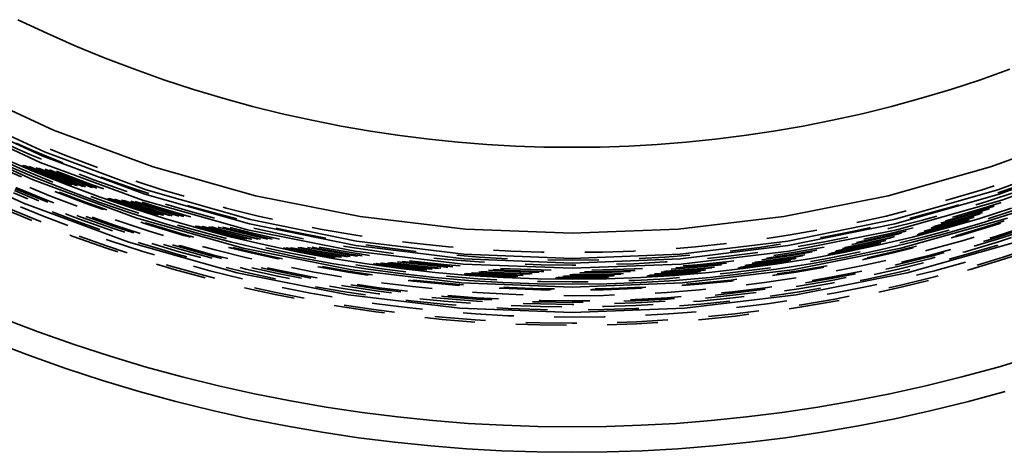
# Model space of a CAD drawing. Units: metres. Extents: x 17.25 to 18.49, y 5.53 to 6.77.
# Drawn here: x 17.65 to 18.04, y 5.53 to 5.7 of the extents above; entities that cross this region are included whole.
import ezdxf

# ---------------------------------------------------------------- set-up
doc = ezdxf.new("R2010")
doc.units = ezdxf.units.M
doc.linetypes.add('AUSGEZOGEN', pattern=[0])
doc.layers.add('Fertigelement', color=7, linetype='AUSGEZOGEN', lineweight=35)

msp = doc.modelspace()

# ---------------------------------------------------------------- linework, layer by layer
at = {"layer": 'Fertigelement', "transparency": 33554687}
for p, q in [((17.65257, 5.69709), (17.66394, 5.69174)), ((17.66394, 5.69174), (17.67539, 5.68671)), ((17.67539, 5.68671), (17.6869, 5.68198)), ((17.6869, 5.68198), (17.69846, 5.67757)), ((17.69846, 5.67757), (17.71007, 5.67347)), ((18.03182, 5.67347), (18.04343, 5.67757)), ((17.71007, 5.67347), (17.72171, 5.66967)), ((18.02018, 5.66967), (18.03182, 5.67347)), ((17.6285, 5.67127), (17.66665, 5.65368)), ((17.72171, 5.66967), (17.73337, 5.66618)), ((18.00852, 5.66618), (18.02018, 5.66967)), ((17.73337, 5.66618), (17.74503, 5.66299)), ((17.99686, 5.66299), (18.00852, 5.66618)), ((17.66239, 5.64337), (17.62343, 5.66128)), ((17.66308, 5.64504), (17.62425, 5.66289)), ((17.74503, 5.66299), (17.75669, 5.66011)), ((17.9852, 5.66011), (17.99686, 5.66299)), ((17.66138, 5.64095), (17.62242, 5.65891)), ((17.75669, 5.66011), (17.76834, 5.65752)), ((17.76834, 5.65752), (17.77996, 5.65523)), ((17.96193, 5.65523), (17.97355, 5.65752)), ((17.97355, 5.65752), (17.9852, 5.66011)), ((17.66665, 5.65368), (17.70592, 5.63918)), ((17.77996, 5.65523), (17.79155, 5.65322)), ((17.79155, 5.65322), (17.8031, 5.6515)), ((17.93879, 5.6515), (17.95034, 5.65322)), ((17.95034, 5.65322), (17.96193, 5.65523)), ((18.03582, 5.63914), (18.07524, 5.65368)), ((17.65853, 5.63407), (17.61896, 5.65233)), ((17.64475, 5.64955), (17.65726, 5.64405)), ((17.8031, 5.6515), (17.81459, 5.65007)), ((17.81459, 5.65007), (17.82602, 5.6489)), ((17.91587, 5.6489), (17.9273, 5.65007)), ((17.9273, 5.65007), (17.93879, 5.6515)), ((17.65183, 5.64853), (17.65801, 5.64581)), ((17.65801, 5.64581), (17.67027, 5.64078)), ((17.66527, 5.64617), (17.67168, 5.64354)), ((17.82602, 5.6489), (17.83738, 5.64801)), ((17.83738, 5.64801), (17.84865, 5.64738)), ((17.84865, 5.64738), (17.85985, 5.647)), ((17.85985, 5.647), (17.87094, 5.64688)), ((17.87094, 5.64688), (17.88204, 5.647)), ((17.88204, 5.647), (17.89324, 5.64738)), ((17.89324, 5.64738), (17.90451, 5.64801)), ((17.90451, 5.64801), (17.91587, 5.6489)), ((17.61451, 5.64339), (17.65472, 5.62486)), ((17.65975, 5.637), (17.64731, 5.64234)), ((17.65726, 5.64405), (17.66188, 5.64215)), ((17.70259, 5.62849), (17.66239, 5.64337)), ((17.70314, 5.6302), (17.66308, 5.64504)), ((17.67168, 5.64354), (17.68389, 5.63888)), ((18.07881, 5.64504), (18.03875, 5.63021)), ((18.0795, 5.64337), (18.03929, 5.62849)), ((17.64086, 5.64098), (17.65358, 5.63539)), ((17.65898, 5.63516), (17.64643, 5.64054)), ((17.64789, 5.64097), (17.65468, 5.63798)), ((17.65435, 5.63976), (17.65526, 5.63936)), ((17.65468, 5.63798), (17.66632, 5.63321)), ((17.65479, 5.63967), (17.6553, 5.63945)), ((17.65526, 5.63936), (17.66796, 5.63415)), ((17.6553, 5.63945), (17.668, 5.63424)), ((17.65539, 5.63956), (17.66805, 5.63437)), ((17.65545, 5.63955), (17.66805, 5.63438)), ((17.65703, 5.63929), (17.66818, 5.63472)), ((17.65743, 5.63923), (17.66822, 5.6348)), ((17.65969, 5.63886), (17.66841, 5.63528)), ((17.66065, 5.6387), (17.66849, 5.63549)), ((17.70169, 5.62609), (17.66138, 5.64095)), ((17.66328, 5.63827), (17.66871, 5.63604)), ((17.66503, 5.63799), (17.66886, 5.63642)), ((17.66773, 5.63754), (17.66908, 5.63699)), ((17.70592, 5.63918), (17.74624, 5.62781)), ((17.99555, 5.62778), (18.03582, 5.63914)), ((18.08051, 5.64095), (18.04026, 5.6261)), ((17.65358, 5.63539), (17.65397, 5.63523)), ((17.69943, 5.619), (17.65853, 5.63407)), ((17.67166, 5.63009), (17.65898, 5.63516)), ((17.67231, 5.63198), (17.65975, 5.637)), ((17.66796, 5.63415), (17.67289, 5.63226)), ((17.668, 5.63424), (17.67334, 5.6322)), ((17.66805, 5.63438), (17.67401, 5.63211)), ((17.66805, 5.63437), (17.67395, 5.63212)), ((17.66818, 5.63472), (17.67561, 5.63188)), ((17.66822, 5.6348), (17.67601, 5.63183)), ((17.66841, 5.63528), (17.67829, 5.63151)), ((17.66849, 5.63549), (17.67926, 5.63137)), ((17.66871, 5.63604), (17.68142, 5.63119)), ((17.66886, 5.63642), (17.68156, 5.63157)), ((17.66908, 5.63699), (17.68177, 5.63215)), ((17.67675, 5.63625), (17.68247, 5.63407)), ((17.68247, 5.63407), (17.69516, 5.62958)), ((17.68523, 5.63512), (17.69577, 5.6314)), ((17.69899, 5.63359), (17.70937, 5.6302)), ((17.65122, 5.62984), (17.66087, 5.62588)), ((17.65153, 5.63057), (17.66433, 5.62531)), ((17.65174, 5.63108), (17.66465, 5.62578)), ((17.65727, 5.63103), (17.6654, 5.62769)), ((17.6844, 5.62536), (17.67166, 5.63009)), ((17.68499, 5.62727), (17.67231, 5.63198)), ((17.68142, 5.63119), (17.68192, 5.63102)), ((17.68156, 5.63157), (17.6837, 5.63081)), ((17.68177, 5.63215), (17.68644, 5.63049)), ((17.69577, 5.6314), (17.70416, 5.62866)), ((17.74418, 5.61847), (17.70314, 5.6302)), ((17.70937, 5.6302), (17.71807, 5.6276)), ((18.03875, 5.63021), (17.99771, 5.6185)), ((18.0199, 5.62643), (18.03252, 5.6302)), ((18.03252, 5.6302), (18.03722, 5.63174)), ((18.03864, 5.62896), (18.04612, 5.6314)), ((17.65083, 5.62891), (17.65647, 5.6266)), ((17.66465, 5.62578), (17.66678, 5.62497)), ((17.6654, 5.62769), (17.67587, 5.6237)), ((17.66707, 5.62945), (17.67909, 5.62487)), ((17.66751, 5.62939), (17.67913, 5.62496)), ((17.6688, 5.62921), (17.67923, 5.62523)), ((17.68127, 5.6275), (17.69304, 5.62334)), ((17.69777, 5.62287), (17.68499, 5.62727)), ((17.6879, 5.62673), (17.69352, 5.62475)), ((17.68836, 5.62668), (17.69355, 5.62485)), ((17.68897, 5.62661), (17.69359, 5.62498)), ((17.68904, 5.6266), (17.6936, 5.62499)), ((17.69064, 5.62642), (17.69371, 5.62533)), ((17.69105, 5.62637), (17.69374, 5.62542)), ((17.69334, 5.62611), (17.69391, 5.62591)), ((17.69391, 5.62591), (17.70672, 5.62173)), ((17.69433, 5.626), (17.70678, 5.62194)), ((17.69516, 5.62958), (17.69556, 5.62945)), ((17.74305, 5.61444), (17.70169, 5.62609)), ((17.74381, 5.61673), (17.70259, 5.62849)), ((17.74624, 5.62781), (17.78741, 5.61961)), ((17.95437, 5.6196), (17.99555, 5.62778)), ((18.03929, 5.62849), (17.99808, 5.61673)), ((18.04026, 5.6261), (17.99888, 5.61445)), ((18.01808, 5.62593), (18.0199, 5.62643)), ((18.03402, 5.62543), (18.04673, 5.62958)), ((17.64799, 5.62225), (17.65808, 5.61811)), ((17.64832, 5.62303), (17.66143, 5.61765)), ((17.65365, 5.62341), (17.6623, 5.61986)), ((17.65472, 5.62486), (17.6963, 5.60952)), ((17.67909, 5.62487), (17.68582, 5.62249)), ((17.67913, 5.62496), (17.68626, 5.62244)), ((17.67923, 5.62523), (17.68756, 5.62229)), ((17.69722, 5.62096), (17.6844, 5.62536)), ((17.69304, 5.62334), (17.70018, 5.62101)), ((17.69352, 5.62475), (17.70635, 5.62056)), ((17.69355, 5.62485), (17.70638, 5.62066)), ((17.69359, 5.62498), (17.70642, 5.62079)), ((17.6936, 5.62499), (17.70643, 5.62081)), ((17.69371, 5.62533), (17.70654, 5.62115)), ((17.69374, 5.62542), (17.70656, 5.62124)), ((17.69702, 5.62575), (17.70696, 5.62251)), ((17.71066, 5.61879), (17.69777, 5.62287)), ((17.69882, 5.62559), (17.70708, 5.62289)), ((17.70159, 5.62533), (17.70726, 5.62348)), ((17.70678, 5.62194), (17.71339, 5.61996)), ((17.70696, 5.62251), (17.71611, 5.61977)), ((17.70708, 5.62289), (17.71792, 5.61965)), ((17.70726, 5.62348), (17.72005, 5.61965)), ((17.71079, 5.62456), (17.72061, 5.62162)), ((17.71945, 5.62397), (17.72114, 5.62346)), ((17.72114, 5.62346), (17.73384, 5.61999)), ((17.73348, 5.62329), (17.73462, 5.62298)), ((17.73462, 5.62298), (17.74724, 5.61985)), ((18.00805, 5.61999), (18.02075, 5.62346)), ((18.02075, 5.62346), (18.02336, 5.62424)), ((18.02184, 5.61965), (18.03463, 5.62348)), ((18.02201, 5.61906), (18.03481, 5.62289)), ((18.02212, 5.61868), (18.03493, 5.62251)), ((18.03005, 5.62425), (18.03402, 5.62543)), ((18.04412, 5.62287), (18.03123, 5.61879)), ((18.03463, 5.62348), (18.03996, 5.62522)), ((18.03481, 5.62289), (18.0372, 5.62367)), ((18.03493, 5.62251), (18.03542, 5.62267)), ((18.03598, 5.61914), (18.04885, 5.62334)), ((17.6623, 5.61986), (17.67225, 5.61606)), ((17.66606, 5.62145), (17.67639, 5.61751)), ((17.67134, 5.62071), (17.6768, 5.61863)), ((17.67579, 5.62009), (17.67715, 5.61957)), ((17.6768, 5.61863), (17.68987, 5.61401)), ((17.67715, 5.61957), (17.69019, 5.61496)), ((17.6793, 5.61965), (17.69044, 5.61571)), ((17.68177, 5.61936), (17.69062, 5.61623)), ((17.69093, 5.61831), (17.69128, 5.61818)), ((17.69128, 5.61818), (17.70428, 5.61394)), ((17.71017, 5.61687), (17.69722, 5.62096)), ((17.74138, 5.60719), (17.69943, 5.619)), ((17.70635, 5.62056), (17.70687, 5.62041)), ((17.70638, 5.62066), (17.70734, 5.62037)), ((17.70642, 5.62079), (17.70795, 5.62033)), ((17.70643, 5.62081), (17.70802, 5.62033)), ((17.70654, 5.62115), (17.70966, 5.62022)), ((17.70656, 5.62124), (17.71006, 5.62019)), ((17.70672, 5.62173), (17.7124, 5.62003)), ((17.72366, 5.61503), (17.71066, 5.61879)), ((17.72005, 5.61965), (17.72071, 5.61947)), ((17.72061, 5.62162), (17.73001, 5.61905)), ((17.73384, 5.61999), (17.73877, 5.61877)), ((17.78598, 5.60996), (17.74418, 5.61847)), ((17.74724, 5.61985), (17.75292, 5.61859)), ((17.78741, 5.61961), (17.82897, 5.61469)), ((17.91277, 5.61467), (17.95437, 5.6196)), ((17.99771, 5.6185), (17.95591, 5.61001)), ((17.98314, 5.61729), (17.99465, 5.61985)), ((17.99465, 5.61985), (18.00262, 5.62182)), ((17.99579, 5.61498), (18.00853, 5.61814)), ((18.04246, 5.619), (18.00051, 5.60719)), ((18.00406, 5.619), (18.00805, 5.61999)), ((18.00853, 5.61814), (18.01468, 5.61982)), ((18.0135, 5.6157), (18.02228, 5.6181)), ((18.01622, 5.61706), (18.02212, 5.61868)), ((18.01803, 5.61797), (18.02201, 5.61906)), ((18.03123, 5.61879), (18.01823, 5.61503)), ((18.02083, 5.61938), (18.02184, 5.61965)), ((18.02228, 5.6181), (18.03272, 5.62122)), ((18.02235, 5.61789), (18.03172, 5.62069)), ((18.02249, 5.61739), (18.0294, 5.61946)), ((18.02251, 5.6173), (18.02899, 5.61924)), ((18.02261, 5.61696), (18.02736, 5.61838)), ((18.02262, 5.61694), (18.0273, 5.61834)), ((18.02265, 5.61681), (18.02668, 5.61802)), ((18.04466, 5.62096), (18.03172, 5.61687)), ((18.03484, 5.6188), (18.03598, 5.61914)), ((17.66143, 5.61765), (17.66177, 5.61752)), ((17.67639, 5.61751), (17.68483, 5.61452)), ((17.69019, 5.61496), (17.69467, 5.6135)), ((17.69044, 5.61571), (17.69822, 5.61317)), ((17.69062, 5.61623), (17.70071, 5.61294)), ((17.70098, 5.61737), (17.70495, 5.61608)), ((17.70142, 5.61733), (17.70498, 5.61617)), ((17.70273, 5.61721), (17.70507, 5.61645)), ((17.70495, 5.61608), (17.71792, 5.6122)), ((17.70498, 5.61617), (17.71794, 5.61229)), ((17.70507, 5.61645), (17.71802, 5.61257)), ((17.72322, 5.61309), (17.71017, 5.61687)), ((17.71547, 5.61628), (17.7188, 5.61528)), ((17.7188, 5.61528), (17.7317, 5.61176)), ((17.72222, 5.61589), (17.73207, 5.6132)), ((17.72269, 5.61587), (17.7321, 5.6133)), ((17.72331, 5.61584), (17.73213, 5.61343)), ((17.72338, 5.61584), (17.73214, 5.61344)), ((17.73676, 5.61158), (17.72366, 5.61503)), ((17.72502, 5.61576), (17.73223, 5.61379)), ((17.72543, 5.61574), (17.73225, 5.61388)), ((17.72778, 5.61564), (17.73238, 5.61438)), ((17.72879, 5.61559), (17.73244, 5.61459)), ((17.73152, 5.61547), (17.73259, 5.61518)), ((17.73238, 5.61438), (17.74521, 5.61121)), ((17.73244, 5.61459), (17.74526, 5.61142)), ((17.73259, 5.61518), (17.7454, 5.612)), ((17.73334, 5.6154), (17.74549, 5.61239)), ((17.73616, 5.61534), (17.74563, 5.61299)), ((17.78539, 5.60602), (17.74305, 5.61444)), ((17.78577, 5.6082), (17.74381, 5.61673)), ((17.74552, 5.61513), (17.7461, 5.61498)), ((17.7461, 5.61498), (17.75883, 5.61216)), ((17.75434, 5.61512), (17.75922, 5.61403)), ((17.76858, 5.61533), (17.77244, 5.61457)), ((17.77244, 5.61457), (17.78499, 5.6124)), ((17.82897, 5.61469), (17.87094, 5.61304)), ((17.87094, 5.61304), (17.91277, 5.61467)), ((17.99808, 5.61673), (17.95612, 5.6082)), ((17.99888, 5.61445), (17.95654, 5.60602)), ((17.9569, 5.6124), (17.96744, 5.61422)), ((17.98267, 5.61403), (17.98849, 5.61532)), ((17.9953, 5.61487), (17.99579, 5.61498)), ((17.99626, 5.61299), (18.00537, 5.61525)), ((18.01823, 5.61503), (18.00513, 5.61158)), ((18.00974, 5.61382), (18.02251, 5.6173)), ((18.00975, 5.61344), (18.02261, 5.61696)), ((18.00976, 5.61343), (18.02262, 5.61694)), ((18.00979, 5.6133), (18.02265, 5.61681)), ((18.00982, 5.6132), (18.02268, 5.61671)), ((18.01015, 5.61402), (18.02249, 5.61739)), ((18.01019, 5.61176), (18.01948, 5.6143)), ((18.01249, 5.6152), (18.02235, 5.61789)), ((18.03172, 5.61687), (18.01867, 5.61309)), ((18.02268, 5.61671), (18.02622, 5.61777)), ((18.02387, 5.61257), (18.03682, 5.61645)), ((18.02395, 5.61229), (18.03691, 5.61617)), ((18.02397, 5.6122), (18.03694, 5.61608)), ((18.03682, 5.61645), (18.04125, 5.61789)), ((18.03691, 5.61617), (18.03995, 5.61716)), ((18.03694, 5.61608), (18.03951, 5.61692)), ((18.03822, 5.61198), (18.05127, 5.61623)), ((18.03839, 5.61145), (18.05145, 5.61571)), ((17.673, 5.61233), (17.6743, 5.61184)), ((17.6743, 5.61184), (17.68754, 5.60716)), ((17.67674, 5.61187), (17.68781, 5.60795)), ((17.68731, 5.61065), (17.68857, 5.6102)), ((17.68987, 5.61401), (17.68987, 5.61401)), ((17.70428, 5.61394), (17.70999, 5.61223)), ((17.71792, 5.6122), (17.72012, 5.61159)), ((17.71794, 5.61229), (17.72057, 5.61157)), ((17.71802, 5.61257), (17.7219, 5.61151)), ((17.73637, 5.60963), (17.72322, 5.61309)), ((17.7317, 5.61176), (17.73476, 5.611)), ((17.73207, 5.6132), (17.74158, 5.61085)), ((17.7321, 5.6133), (17.74204, 5.61084)), ((17.73213, 5.61343), (17.74267, 5.61082)), ((17.73214, 5.61344), (17.74274, 5.61082)), ((17.73223, 5.61379), (17.74439, 5.61078)), ((17.73225, 5.61388), (17.7448, 5.61078)), ((17.74997, 5.60845), (17.73676, 5.61158)), ((17.74521, 5.61121), (17.74718, 5.61077)), ((17.74526, 5.61142), (17.74819, 5.61077)), ((17.7454, 5.612), (17.75096, 5.61077)), ((17.74549, 5.61239), (17.7528, 5.61077)), ((17.74563, 5.61299), (17.75563, 5.61077)), ((17.75883, 5.61216), (17.76508, 5.61092)), ((17.75922, 5.61403), (17.77188, 5.61153)), ((17.77188, 5.61153), (17.77395, 5.61118)), ((17.78499, 5.6124), (17.78828, 5.61191)), ((17.9477, 5.61103), (17.9569, 5.6124)), ((17.96889, 5.61134), (17.97001, 5.61153)), ((17.97001, 5.61153), (17.98267, 5.61403)), ((17.97036, 5.60965), (17.97966, 5.61149)), ((17.98361, 5.60955), (17.9964, 5.61239)), ((17.98369, 5.60916), (17.99649, 5.612)), ((17.98381, 5.60857), (17.99663, 5.61142)), ((17.98386, 5.60836), (17.99668, 5.61121)), ((17.9859, 5.61069), (17.99626, 5.61299)), ((18.00513, 5.61158), (17.99192, 5.60845)), ((17.9964, 5.61239), (18.00256, 5.61392)), ((17.99649, 5.612), (18.00073, 5.61305)), ((17.99663, 5.61142), (17.99799, 5.61176)), ((17.99668, 5.61121), (17.99668, 5.61121)), ((18.00013, 5.60927), (18.01019, 5.61176)), ((18.01867, 5.61309), (18.00552, 5.60963)), ((18.00693, 5.61249), (18.00982, 5.6132)), ((18.0074, 5.61271), (18.00979, 5.6133)), ((18.00802, 5.613), (18.00976, 5.61343)), ((18.00809, 5.61303), (18.00975, 5.61344)), ((18.02034, 5.6112), (18.02397, 5.6122)), ((18.02079, 5.61143), (18.02395, 5.61229)), ((18.02211, 5.61209), (18.02387, 5.61257)), ((18.02459, 5.61004), (18.02944, 5.6115)), ((18.02944, 5.60795), (18.03862, 5.61069)), ((18.033, 5.60984), (18.03839, 5.61145)), ((18.0355, 5.61116), (18.03822, 5.61198)), ((18.03862, 5.61069), (18.04853, 5.61392)), ((18.03892, 5.60973), (18.04403, 5.6114)), ((17.68754, 5.60716), (17.69188, 5.60574)), ((17.68781, 5.60795), (17.69566, 5.60539)), ((17.68857, 5.6102), (17.70176, 5.60589)), ((17.6963, 5.60952), (17.73897, 5.5975)), ((17.7, 5.60945), (17.70261, 5.60859)), ((17.70261, 5.60859), (17.71576, 5.60466)), ((17.70538, 5.60901), (17.71609, 5.60581)), ((17.70993, 5.6087), (17.71636, 5.60677)), ((17.7135, 5.60845), (17.71658, 5.60753)), ((17.71601, 5.60828), (17.71673, 5.60807)), ((17.71636, 5.60677), (17.72918, 5.60327)), ((17.71658, 5.60753), (17.72967, 5.60396)), ((17.71673, 5.60807), (17.72981, 5.60449)), ((17.72537, 5.60784), (17.73033, 5.60649)), ((17.73033, 5.60649), (17.74335, 5.60326)), ((17.73559, 5.60749), (17.74386, 5.60544)), ((17.73604, 5.60748), (17.74388, 5.60554)), ((17.7496, 5.60649), (17.73637, 5.60963)), ((17.73737, 5.60745), (17.74395, 5.60582)), ((17.78412, 5.59869), (17.74138, 5.60719)), ((17.76289, 5.60368), (17.7496, 5.60649)), ((17.76328, 5.60563), (17.74997, 5.60845)), ((17.75032, 5.6073), (17.75748, 5.60571)), ((17.75718, 5.6073), (17.75778, 5.60716)), ((17.75765, 5.6073), (17.7578, 5.60726)), ((17.75778, 5.60716), (17.7706, 5.60463)), ((17.7578, 5.60726), (17.77062, 5.60473)), ((17.75828, 5.60731), (17.77064, 5.60487)), ((17.75835, 5.60731), (17.77065, 5.60488)), ((17.76002, 5.60735), (17.77071, 5.60524)), ((17.76043, 5.60736), (17.77073, 5.60533)), ((17.76282, 5.60741), (17.77082, 5.60583)), ((17.76384, 5.60744), (17.77086, 5.60605)), ((17.76662, 5.6075), (17.77097, 5.60664)), ((17.76847, 5.60754), (17.77105, 5.60703)), ((17.77097, 5.60664), (17.78371, 5.60444)), ((17.77105, 5.60703), (17.78377, 5.60483)), ((17.77132, 5.60761), (17.78387, 5.60544)), ((17.78081, 5.60804), (17.78419, 5.60746)), ((17.78419, 5.60746), (17.79681, 5.60558)), ((17.82823, 5.60301), (17.78577, 5.6082)), ((17.82831, 5.60479), (17.78598, 5.60996)), ((17.78973, 5.60857), (17.79707, 5.60748)), ((17.79707, 5.60748), (17.80956, 5.60592)), ((17.80413, 5.6097), (17.80993, 5.60898)), ((17.80993, 5.60898), (17.8223, 5.60772)), ((17.8223, 5.60772), (17.82402, 5.60758)), ((17.83998, 5.60645), (17.84681, 5.60607)), ((17.91192, 5.60711), (17.91959, 5.60772)), ((17.95591, 5.61001), (17.91358, 5.60484)), ((17.95612, 5.6082), (17.91366, 5.60301)), ((17.91959, 5.60772), (17.93183, 5.60897)), ((17.93329, 5.60604), (17.94482, 5.60748)), ((17.94482, 5.60748), (17.95311, 5.60871)), ((18.00051, 5.60719), (17.95777, 5.59869)), ((17.95802, 5.60544), (17.97021, 5.60755)), ((17.95812, 5.60483), (17.96735, 5.60643)), ((17.96, 5.60786), (17.97036, 5.60965)), ((17.97178, 5.60473), (17.98411, 5.60716)), ((17.97226, 5.60493), (17.98409, 5.60726)), ((17.97289, 5.60519), (17.98406, 5.6074)), ((17.97296, 5.60522), (17.98406, 5.60741)), ((17.97463, 5.60592), (17.98398, 5.60776)), ((17.97504, 5.60609), (17.98396, 5.60785)), ((17.97743, 5.60709), (17.98386, 5.60836)), ((17.97845, 5.60752), (17.98381, 5.60857)), ((17.99192, 5.60845), (17.97861, 5.60563)), ((17.99229, 5.60649), (17.97899, 5.60367)), ((17.98122, 5.60867), (17.98369, 5.60916)), ((17.98307, 5.60945), (17.98361, 5.60955)), ((17.98396, 5.60785), (17.99461, 5.61022)), ((17.98398, 5.60776), (17.9942, 5.61003)), ((17.98406, 5.60741), (17.99254, 5.6093)), ((17.98406, 5.6074), (17.99247, 5.60926)), ((17.98409, 5.60726), (17.99184, 5.60898)), ((17.98411, 5.60716), (17.99137, 5.60878)), ((18.00552, 5.60963), (17.99229, 5.60649)), ((17.99794, 5.60582), (18.00665, 5.60798)), ((17.99801, 5.60554), (18.00532, 5.60735)), ((17.99803, 5.60544), (18.00487, 5.60713)), ((18.00295, 5.59751), (18.04564, 5.60954)), ((18.01018, 5.60614), (18.01156, 5.60649)), ((18.01156, 5.60649), (18.02459, 5.61004)), ((18.01208, 5.60449), (18.02014, 5.6067)), ((18.0258, 5.60581), (18.03892, 5.60973)), ((18.02613, 5.60466), (18.03869, 5.60842)), ((18.04083, 5.60363), (18.04967, 5.60652)), ((17.70176, 5.60589), (17.70634, 5.60452)), ((17.71576, 5.60466), (17.71916, 5.60373)), ((17.71609, 5.60581), (17.7246, 5.60348)), ((17.72967, 5.60396), (17.7328, 5.60318)), ((17.72981, 5.60449), (17.73534, 5.60313)), ((17.74335, 5.60326), (17.74476, 5.60295)), ((17.74386, 5.60544), (17.75506, 5.60295)), ((17.74388, 5.60554), (17.75551, 5.60295)), ((17.74395, 5.60582), (17.75686, 5.60295)), ((17.75748, 5.60571), (17.76991, 5.60325)), ((17.77626, 5.60119), (17.76289, 5.60368)), ((17.77666, 5.60314), (17.76328, 5.60563)), ((17.7706, 5.60463), (17.77682, 5.60356)), ((17.77062, 5.60473), (17.7773, 5.60358)), ((17.77064, 5.60487), (17.77793, 5.60361)), ((17.77065, 5.60488), (17.778, 5.60361)), ((17.77071, 5.60524), (17.77968, 5.60369)), ((17.77073, 5.60533), (17.7801, 5.60371)), ((17.77082, 5.60583), (17.78249, 5.60382)), ((17.77086, 5.60605), (17.78352, 5.60386)), ((17.79007, 5.60098), (17.77666, 5.60314)), ((17.78371, 5.60444), (17.78632, 5.60405)), ((17.78377, 5.60483), (17.78818, 5.60418)), ((17.78387, 5.60544), (17.79105, 5.60437)), ((17.82808, 5.60095), (17.78539, 5.60602)), ((17.79681, 5.60558), (17.80059, 5.60511)), ((17.81649, 5.60329), (17.82185, 5.60274)), ((17.82185, 5.60274), (17.83426, 5.60176)), ((17.82548, 5.60438), (17.83439, 5.60367)), ((17.87094, 5.60126), (17.82823, 5.60301)), ((17.87094, 5.60307), (17.82831, 5.60479)), ((17.83439, 5.60367), (17.84544, 5.60306)), ((17.84681, 5.60607), (17.85893, 5.60566)), ((17.85893, 5.60566), (17.85996, 5.60565)), ((17.86143, 5.60255), (17.87094, 5.60245)), ((17.91358, 5.60484), (17.87094, 5.60307)), ((17.91366, 5.60301), (17.87094, 5.60126)), ((17.87094, 5.60245), (17.88142, 5.60256)), ((17.87596, 5.60558), (17.88296, 5.60566)), ((17.88296, 5.60566), (17.89508, 5.60607)), ((17.89508, 5.60607), (17.89595, 5.60612)), ((17.89741, 5.60311), (17.9075, 5.60367)), ((17.9075, 5.60367), (17.91737, 5.60445)), ((17.95654, 5.60602), (17.91387, 5.60096)), ((17.92431, 5.60317), (17.93253, 5.60401)), ((17.93253, 5.60401), (17.94418, 5.60547)), ((17.94558, 5.60196), (17.95828, 5.60385)), ((17.94561, 5.60174), (17.95831, 5.60363)), ((17.94568, 5.60123), (17.9584, 5.60312)), ((17.94569, 5.60114), (17.95841, 5.60303)), ((17.94574, 5.60259), (17.95818, 5.60444)), ((17.94574, 5.60078), (17.95719, 5.60248)), ((17.94761, 5.60327), (17.95812, 5.60483)), ((17.95048, 5.60432), (17.95802, 5.60544)), ((17.96522, 5.60314), (17.95182, 5.60098)), ((17.95818, 5.60444), (17.9655, 5.6057)), ((17.95828, 5.60385), (17.96271, 5.60461)), ((17.95831, 5.60363), (17.96169, 5.60421)), ((17.9584, 5.60312), (17.95929, 5.60327)), ((17.95841, 5.60303), (17.95888, 5.60311)), ((17.96488, 5.60201), (17.97156, 5.60317)), ((17.97861, 5.60563), (17.96522, 5.60314)), ((17.97899, 5.60367), (17.96563, 5.60119)), ((17.97156, 5.60317), (17.98441, 5.60571)), ((17.98441, 5.60571), (17.98441, 5.60571)), ((17.98539, 5.60263), (17.99803, 5.60544)), ((17.98584, 5.60283), (17.99801, 5.60554)), ((17.98718, 5.60343), (17.99794, 5.60582)), ((17.99914, 5.60072), (18.01222, 5.60396)), ((17.99932, 5.59995), (18.01242, 5.60319)), ((18.00078, 5.6017), (18.01208, 5.60449)), ((18.01222, 5.60396), (18.01762, 5.60543)), ((18.01242, 5.60319), (18.01403, 5.60363)), ((18.01948, 5.60284), (18.02613, 5.60466)), ((18.0249, 5.60556), (18.0258, 5.60581)), ((18.02779, 5.59885), (18.04108, 5.60283)), ((18.03058, 5.60056), (18.04083, 5.60363)), ((18.04108, 5.60283), (18.04591, 5.6044)), ((17.70714, 5.60093), (17.7141, 5.59885)), ((17.71095, 5.60067), (17.71433, 5.59966)), ((17.7141, 5.59885), (17.72639, 5.59549)), ((17.71433, 5.59966), (17.72761, 5.59603)), ((17.72172, 5.6001), (17.7282, 5.59833)), ((17.73463, 5.59965), (17.74207, 5.59781)), ((17.7401, 5.59953), (17.74234, 5.59897)), ((17.74234, 5.59897), (17.75545, 5.59606)), ((17.74472, 5.59947), (17.75566, 5.59704)), ((17.74836, 5.59947), (17.75582, 5.59782)), ((17.75091, 5.59948), (17.75594, 5.59836)), ((17.7604, 5.59957), (17.76934, 5.59781)), ((17.77076, 5.59984), (17.78264, 5.59778)), ((17.77121, 5.59986), (17.78265, 5.59788)), ((17.77257, 5.59992), (17.7827, 5.59817)), ((17.78968, 5.59902), (17.77626, 5.60119)), ((17.8274, 5.59355), (17.78412, 5.59869)), ((17.78568, 5.60058), (17.79591, 5.59905)), ((17.80315, 5.59719), (17.78968, 5.59902)), ((17.80349, 5.59915), (17.79007, 5.60098)), ((17.79262, 5.60105), (17.79612, 5.60053)), ((17.7931, 5.60108), (17.79613, 5.60063)), ((17.79374, 5.60112), (17.79615, 5.60076)), ((17.79381, 5.60113), (17.79615, 5.60078)), ((17.79549, 5.60124), (17.7962, 5.60114)), ((17.79591, 5.60127), (17.79621, 5.60123)), ((17.79591, 5.59905), (17.80549, 5.59785)), ((17.79612, 5.60053), (17.80879, 5.59894)), ((17.79613, 5.60063), (17.8088, 5.59904)), ((17.79615, 5.60078), (17.80882, 5.59919)), ((17.79615, 5.60076), (17.80882, 5.59918)), ((17.7962, 5.60114), (17.80886, 5.59955)), ((17.79621, 5.60123), (17.80887, 5.59964)), ((17.79832, 5.60148), (17.80893, 5.60015)), ((17.79935, 5.60158), (17.80895, 5.60037)), ((17.80216, 5.60183), (17.80902, 5.60097)), ((17.81694, 5.59765), (17.80349, 5.59915)), ((17.80403, 5.602), (17.80906, 5.60137)), ((17.80691, 5.60226), (17.80913, 5.60198)), ((17.80879, 5.59894), (17.81247, 5.59857)), ((17.8088, 5.59904), (17.81294, 5.59862)), ((17.80882, 5.59919), (17.81366, 5.5987)), ((17.80882, 5.59918), (17.81359, 5.59869)), ((17.80886, 5.59955), (17.81535, 5.59889)), ((17.80887, 5.59964), (17.81577, 5.59894)), ((17.80893, 5.60015), (17.81819, 5.59921)), ((17.80895, 5.60037), (17.81923, 5.59933)), ((17.80902, 5.60097), (17.82158, 5.59969)), ((17.80906, 5.60137), (17.82161, 5.60009)), ((17.80913, 5.60198), (17.82167, 5.6007)), ((17.82158, 5.59969), (17.82204, 5.59965)), ((17.82161, 5.60009), (17.82392, 5.59991)), ((17.82167, 5.6007), (17.82681, 5.6003)), ((17.87094, 5.59926), (17.82808, 5.60095)), ((17.83426, 5.60176), (17.83642, 5.60164)), ((17.83988, 5.59878), (17.84647, 5.59841)), ((17.84278, 5.59924), (17.8465, 5.59903)), ((17.8465, 5.59903), (17.85877, 5.59862)), ((17.8524, 5.60088), (17.85882, 5.60066)), ((17.85877, 5.59862), (17.86276, 5.59858)), ((17.85882, 5.60066), (17.87094, 5.60053)), ((17.91387, 5.60096), (17.87094, 5.59926)), ((17.87094, 5.60053), (17.8724, 5.60054)), ((17.87876, 5.59857), (17.88312, 5.59862)), ((17.88312, 5.59862), (17.89539, 5.59903)), ((17.88839, 5.60084), (17.8953, 5.60107)), ((17.8953, 5.60107), (17.90763, 5.60176)), ((17.89539, 5.59903), (17.89875, 5.59922)), ((17.90763, 5.60176), (17.90837, 5.60182)), ((17.90787, 5.59811), (17.92037, 5.59909)), ((17.90789, 5.59789), (17.92039, 5.59887)), ((17.90994, 5.59887), (17.92031, 5.59969)), ((17.91182, 5.59942), (17.92028, 5.60009)), ((17.95777, 5.59869), (17.91449, 5.59355)), ((17.91472, 5.60027), (17.92022, 5.6007)), ((17.92022, 5.6007), (17.93276, 5.60198)), ((17.92028, 5.60009), (17.93173, 5.60126)), ((17.92031, 5.59969), (17.92986, 5.60066)), ((17.92037, 5.59909), (17.92705, 5.59977)), ((17.92039, 5.59887), (17.92601, 5.59945)), ((17.92043, 5.59836), (17.92359, 5.59868)), ((17.9384, 5.59915), (17.92495, 5.59765)), ((17.93276, 5.60198), (17.93462, 5.60221)), ((17.93327, 5.59746), (17.94598, 5.59905)), ((17.9362, 5.59933), (17.94577, 5.60053)), ((17.93668, 5.59949), (17.94576, 5.60063)), ((17.93732, 5.59971), (17.94574, 5.60076)), ((17.93739, 5.59973), (17.94574, 5.60078)), ((17.95182, 5.60098), (17.9384, 5.59915)), ((17.95221, 5.59902), (17.93874, 5.59719)), ((17.93907, 5.60031), (17.94569, 5.60114)), ((17.9395, 5.60045), (17.94568, 5.60123)), ((17.94191, 5.60127), (17.94561, 5.60174)), ((17.94294, 5.60163), (17.94558, 5.60196)), ((17.94574, 5.60076), (17.95712, 5.60246)), ((17.94576, 5.60063), (17.95649, 5.60223)), ((17.94577, 5.60053), (17.95601, 5.60205)), ((17.94598, 5.59905), (17.94907, 5.59951)), ((17.96563, 5.60119), (17.95221, 5.59902)), ((17.95919, 5.59817), (17.97149, 5.60029)), ((17.95924, 5.59788), (17.97013, 5.59976)), ((17.95925, 5.59778), (17.96968, 5.59959)), ((17.97505, 5.5983), (17.98553, 5.60037)), ((17.98553, 5.60037), (17.99462, 5.60239)), ((17.98998, 5.59685), (17.99955, 5.59897)), ((17.9946, 5.5989), (17.99932, 5.59995)), ((17.99824, 5.60052), (17.99914, 5.60072)), ((17.99955, 5.59897), (18.00945, 5.60142)), ((17.99982, 5.59781), (18.00399, 5.59884)), ((18.01369, 5.59833), (18.02593, 5.60167)), ((18.02678, 5.59857), (18.02779, 5.59885)), ((17.72761, 5.59603), (17.73023, 5.59538)), ((17.7282, 5.59833), (17.74109, 5.59514)), ((17.73897, 5.5975), (17.78267, 5.58881)), ((17.74207, 5.59781), (17.75411, 5.59513)), ((17.75545, 5.59606), (17.75963, 5.59523)), ((17.75566, 5.59704), (17.76429, 5.59534)), ((17.75582, 5.59782), (17.76794, 5.59542)), ((17.75594, 5.59836), (17.76896, 5.59579)), ((17.76896, 5.59579), (17.77052, 5.59552)), ((17.76934, 5.59781), (17.78007, 5.59596)), ((17.78264, 5.59778), (17.79049, 5.59661)), ((17.78265, 5.59788), (17.79095, 5.59664)), ((17.7827, 5.59817), (17.79231, 5.59674)), ((17.81666, 5.59568), (17.80315, 5.59719)), ((17.83018, 5.59451), (17.81666, 5.59568)), ((17.83041, 5.59649), (17.81694, 5.59765)), ((17.8214, 5.59616), (17.83382, 5.59519)), ((17.8284, 5.59711), (17.83392, 5.59667)), ((17.82888, 5.59717), (17.83393, 5.59677)), ((17.82952, 5.59726), (17.83394, 5.59691)), ((17.82959, 5.59727), (17.83394, 5.59692)), ((17.8439, 5.59566), (17.83041, 5.59649)), ((17.83129, 5.5975), (17.83396, 5.59728)), ((17.83171, 5.59755), (17.83397, 5.59737)), ((17.83382, 5.59519), (17.84135, 5.59476)), ((17.83392, 5.59667), (17.84636, 5.59598)), ((17.83393, 5.59677), (17.84637, 5.59608)), ((17.83394, 5.59692), (17.84637, 5.59623)), ((17.83394, 5.59691), (17.84637, 5.59621)), ((17.83396, 5.59728), (17.84639, 5.59659)), ((17.83397, 5.59737), (17.84639, 5.59668)), ((17.83413, 5.59788), (17.84642, 5.59719)), ((17.83517, 5.59805), (17.84643, 5.59742)), ((17.838, 5.59849), (17.84645, 5.59801)), ((17.85741, 5.59516), (17.8439, 5.59566)), ((17.84636, 5.59598), (17.84836, 5.59591)), ((17.84637, 5.59623), (17.84956, 5.59612)), ((17.84637, 5.59621), (17.84949, 5.59611)), ((17.84637, 5.59608), (17.84884, 5.59599)), ((17.84639, 5.59668), (17.85168, 5.5965)), ((17.84639, 5.59659), (17.85126, 5.59643)), ((17.84642, 5.59719), (17.85411, 5.59694)), ((17.84643, 5.59742), (17.85515, 5.59712)), ((17.84645, 5.59801), (17.85798, 5.59763)), ((17.84647, 5.59841), (17.85876, 5.598)), ((17.87094, 5.59499), (17.85741, 5.59516)), ((17.85876, 5.598), (17.85986, 5.59799)), ((17.86435, 5.5955), (17.87094, 5.59543)), ((17.86484, 5.5956), (17.87094, 5.59553)), ((17.86548, 5.59573), (17.87094, 5.59567)), ((17.86555, 5.59574), (17.87094, 5.59568)), ((17.86725, 5.59608), (17.87094, 5.59604)), ((17.86768, 5.59617), (17.87094, 5.59613)), ((17.87011, 5.59666), (17.87094, 5.59665)), ((17.87094, 5.59665), (17.88316, 5.59678)), ((17.87094, 5.59613), (17.88317, 5.59627)), ((17.87094, 5.59604), (17.88317, 5.59618)), ((17.87094, 5.59568), (17.88318, 5.59582)), ((17.87094, 5.59567), (17.88318, 5.5958)), ((17.87094, 5.59553), (17.88318, 5.59566)), ((17.87094, 5.59543), (17.88318, 5.59556)), ((17.88448, 5.59516), (17.87094, 5.59499)), ((17.87115, 5.59687), (17.88315, 5.597)), ((17.87398, 5.5975), (17.88314, 5.5976)), ((17.87586, 5.59792), (17.88313, 5.598)), ((17.88313, 5.598), (17.89542, 5.59841)), ((17.88314, 5.5976), (17.89397, 5.59797)), ((17.88315, 5.597), (17.89114, 5.59727)), ((17.88316, 5.59678), (17.8901, 5.59702)), ((17.88317, 5.59627), (17.88767, 5.59642)), ((17.88317, 5.59618), (17.88725, 5.59631)), ((17.88318, 5.59582), (17.88555, 5.5959)), ((17.88318, 5.5958), (17.88548, 5.59588)), ((17.88318, 5.59566), (17.88483, 5.59572)), ((17.88318, 5.59556), (17.88435, 5.5956)), ((17.89799, 5.59566), (17.88448, 5.59516)), ((17.89542, 5.59841), (17.89585, 5.59844)), ((17.8956, 5.59449), (17.90807, 5.59519)), ((17.91148, 5.59649), (17.89799, 5.59566)), ((17.90034, 5.59624), (17.90797, 5.59667)), ((17.90082, 5.59637), (17.90796, 5.59677)), ((17.90146, 5.59655), (17.90795, 5.59691)), ((17.90153, 5.59657), (17.90795, 5.59692)), ((17.90323, 5.59702), (17.90793, 5.59728)), ((17.90366, 5.59714), (17.90792, 5.59737)), ((17.90608, 5.59779), (17.90789, 5.59789)), ((17.90712, 5.59807), (17.90787, 5.59811)), ((17.90792, 5.59737), (17.92043, 5.59836)), ((17.90793, 5.59728), (17.92044, 5.59827)), ((17.90795, 5.59692), (17.92047, 5.59791)), ((17.90795, 5.59691), (17.92047, 5.5979)), ((17.90796, 5.59677), (17.92049, 5.59776)), ((17.90797, 5.59667), (17.92029, 5.59764)), ((17.90807, 5.59519), (17.91329, 5.5956)), ((17.92495, 5.59765), (17.91148, 5.59649)), ((17.92523, 5.59568), (17.91171, 5.59451)), ((17.92044, 5.59827), (17.92317, 5.59855)), ((17.92047, 5.59791), (17.92148, 5.59801)), ((17.92047, 5.5979), (17.92141, 5.59799)), ((17.92049, 5.59776), (17.92049, 5.59776)), ((17.93874, 5.59719), (17.92523, 5.59568)), ((17.92923, 5.59705), (17.93327, 5.59746)), ((17.93359, 5.59466), (17.93589, 5.59495)), ((17.94672, 5.59365), (17.95929, 5.59553)), ((17.94994, 5.5964), (17.95925, 5.59778)), ((17.95039, 5.59656), (17.95924, 5.59788)), ((17.95175, 5.59706), (17.95919, 5.59817)), ((17.95926, 5.58882), (18.00295, 5.59751)), ((17.96294, 5.5935), (17.97303, 5.59524)), ((17.96551, 5.59451), (17.97293, 5.59579)), ((17.97293, 5.59579), (17.98516, 5.5982)), ((17.97303, 5.59524), (17.9826, 5.59713)), ((17.97317, 5.59447), (17.97895, 5.59561)), ((17.98448, 5.59445), (17.98668, 5.59489)), ((17.98668, 5.59489), (17.99982, 5.59781)), ((18.00101, 5.59275), (18.01428, 5.59603)), ((18.00659, 5.59657), (18.01369, 5.59833)), ((18.01428, 5.59603), (18.01517, 5.59627)), ((17.74192, 5.59165), (17.75397, 5.58898)), ((17.74579, 5.59165), (17.75414, 5.5898)), ((17.75672, 5.59171), (17.7678, 5.58952)), ((17.76981, 5.59204), (17.78139, 5.59004)), ((17.77536, 5.5923), (17.78158, 5.59122)), ((17.78003, 5.59251), (17.78174, 5.59221)), ((17.78158, 5.59122), (17.79458, 5.58929)), ((17.78174, 5.59221), (17.79471, 5.59028)), ((17.78371, 5.59272), (17.79482, 5.59107)), ((17.7863, 5.5929), (17.79489, 5.59162)), ((17.79482, 5.59107), (17.80352, 5.58998)), ((17.79489, 5.59162), (17.80612, 5.59021)), ((17.79589, 5.59356), (17.80801, 5.59205)), ((17.80635, 5.59451), (17.80826, 5.59427)), ((17.80681, 5.59455), (17.80827, 5.59437)), ((17.80801, 5.59205), (17.81575, 5.59126)), ((17.80818, 5.59467), (17.8083, 5.59466)), ((17.80826, 5.59427), (17.82097, 5.59298)), ((17.80827, 5.59437), (17.82098, 5.59307)), ((17.8083, 5.59466), (17.82101, 5.59336)), ((17.82097, 5.59298), (17.82626, 5.59256)), ((17.82098, 5.59307), (17.82672, 5.59262)), ((17.82101, 5.59336), (17.82809, 5.59281)), ((17.87094, 5.59182), (17.8274, 5.59355)), ((17.84371, 5.59367), (17.83018, 5.59451)), ((17.84222, 5.5915), (17.84615, 5.59128)), ((17.84268, 5.59157), (17.84616, 5.59138)), ((17.85729, 5.59317), (17.84371, 5.59367)), ((17.84406, 5.59179), (17.84617, 5.59167)), ((17.84615, 5.59128), (17.8586, 5.59086)), ((17.84616, 5.59138), (17.8586, 5.59096)), ((17.84617, 5.59167), (17.85861, 5.59125)), ((17.87094, 5.593), (17.85729, 5.59317)), ((17.85734, 5.59412), (17.85867, 5.59407)), ((17.8586, 5.59096), (17.86267, 5.59092)), ((17.8586, 5.59086), (17.86221, 5.59082)), ((17.85861, 5.59125), (17.86404, 5.59119)), ((17.85867, 5.59407), (17.87094, 5.59394)), ((17.87094, 5.59394), (17.87734, 5.59401)), ((17.91449, 5.59355), (17.87094, 5.59182)), ((17.8846, 5.59317), (17.87094, 5.593)), ((17.87821, 5.59081), (17.88329, 5.59086)), ((17.87867, 5.59091), (17.88329, 5.59096)), ((17.88004, 5.59122), (17.88328, 5.59125)), ((17.88328, 5.59125), (17.89572, 5.59167)), ((17.88329, 5.59096), (17.89573, 5.59138)), ((17.88329, 5.59086), (17.89574, 5.59128)), ((17.89818, 5.59367), (17.8846, 5.59317)), ((17.89333, 5.59441), (17.8956, 5.59449)), ((17.89572, 5.59167), (17.90003, 5.59191)), ((17.89573, 5.59138), (17.89866, 5.59154)), ((17.89574, 5.59128), (17.8982, 5.59142)), ((17.91171, 5.59451), (17.89818, 5.59367)), ((17.91416, 5.59244), (17.92092, 5.59298)), ((17.91462, 5.59258), (17.92091, 5.59307)), ((17.91599, 5.59298), (17.92088, 5.59336)), ((17.92088, 5.59336), (17.93359, 5.59466)), ((17.92091, 5.59307), (17.93362, 5.59437)), ((17.92092, 5.59298), (17.93363, 5.59427)), ((17.92112, 5.59075), (17.92358, 5.591)), ((17.93362, 5.59437), (17.93453, 5.59448)), ((17.93363, 5.59427), (17.93407, 5.59433)), ((17.93411, 5.59), (17.94699, 5.59162)), ((17.93418, 5.58945), (17.94707, 5.59107)), ((17.93949, 5.59275), (17.94672, 5.59365)), ((17.94699, 5.59162), (17.94971, 5.59202)), ((17.94707, 5.59107), (17.94707, 5.59107)), ((17.95458, 5.59037), (17.96031, 5.59122)), ((17.95926, 5.59208), (17.96015, 5.59221)), ((17.96015, 5.59221), (17.97317, 5.59447)), ((17.96031, 5.59122), (17.97335, 5.59348)), ((17.9605, 5.59004), (17.96876, 5.59147)), ((17.97335, 5.59348), (17.9743, 5.59366)), ((17.97409, 5.58952), (17.98726, 5.59212)), ((17.98726, 5.59212), (17.99101, 5.59295)), ((17.99186, 5.58985), (18.0012, 5.59193)), ((17.99573, 5.59157), (18.00101, 5.59275)), ((18.0012, 5.59193), (18.01133, 5.59443)), ((17.75397, 5.58898), (17.76148, 5.58749)), ((17.75414, 5.5898), (17.76537, 5.58758)), ((17.7678, 5.58952), (17.77638, 5.58804)), ((17.78139, 5.59004), (17.78955, 5.58883)), ((17.78267, 5.58881), (17.82671, 5.58359)), ((17.79458, 5.58929), (17.79512, 5.58922)), ((17.79471, 5.59028), (17.79982, 5.58964)), ((17.81101, 5.58731), (17.82038, 5.58636)), ((17.81572, 5.58784), (17.82047, 5.58736)), ((17.81943, 5.58826), (17.82054, 5.58815)), ((17.82047, 5.58736), (17.83323, 5.58635)), ((17.82054, 5.58815), (17.83328, 5.58714)), ((17.82203, 5.58859), (17.83332, 5.5877)), ((17.83169, 5.58989), (17.83346, 5.58975)), ((17.83328, 5.58714), (17.83937, 5.5868)), ((17.83332, 5.5877), (17.84198, 5.58721)), ((17.83346, 5.58975), (17.84605, 5.58904)), ((17.84605, 5.58904), (17.85167, 5.58886)), ((17.86766, 5.58853), (17.87094, 5.58849)), ((17.87094, 5.58849), (17.88334, 5.58863)), ((17.88334, 5.58863), (17.88766, 5.58877)), ((17.89396, 5.58692), (17.89593, 5.58699)), ((17.89593, 5.58699), (17.90857, 5.5877)), ((17.89595, 5.58644), (17.90861, 5.58714)), ((17.90364, 5.58948), (17.90843, 5.58975)), ((17.90843, 5.58975), (17.92112, 5.59075)), ((17.90857, 5.5877), (17.91393, 5.58812)), ((17.90861, 5.58714), (17.91132, 5.58736)), ((17.91523, 5.58359), (17.95926, 5.58882)), ((17.92151, 5.58636), (17.93438, 5.58767)), ((17.92355, 5.58758), (17.93427, 5.58867)), ((17.92726, 5.58875), (17.93418, 5.58945)), ((17.92986, 5.58957), (17.93411, 5.59)), ((17.93427, 5.58867), (17.94343, 5.58981)), ((17.93438, 5.58767), (17.93872, 5.58821)), ((17.94901, 5.58833), (17.9605, 5.59004)), ((17.96132, 5.58491), (17.97452, 5.58719)), ((17.97139, 5.58906), (17.97409, 5.58952)), ((17.97452, 5.58719), (17.98007, 5.58829)), ((17.77722, 5.58463), (17.78043, 5.58408)), ((17.78043, 5.58408), (17.79359, 5.58212)), ((17.78113, 5.58482), (17.79371, 5.58295)), ((17.79219, 5.58557), (17.79403, 5.5853)), ((17.79403, 5.5853), (17.80706, 5.58367)), ((17.80541, 5.58673), (17.80738, 5.58648)), ((17.80706, 5.58367), (17.81204, 5.58316)), ((17.80738, 5.58648), (17.82027, 5.58517)), ((17.82027, 5.58517), (17.82531, 5.58477)), ((17.82038, 5.58636), (17.83093, 5.58553)), ((17.82671, 5.58359), (17.87094, 5.58185)), ((17.83323, 5.58635), (17.83565, 5.58622)), ((17.84128, 5.5837), (17.8458, 5.58345)), ((17.8458, 5.58345), (17.85843, 5.58303)), ((17.8469, 5.58461), (17.85845, 5.58422)), ((17.85163, 5.58545), (17.85848, 5.58523)), ((17.85536, 5.58612), (17.85849, 5.58602)), ((17.85797, 5.58659), (17.85851, 5.58657)), ((17.85845, 5.58422), (17.86689, 5.58413)), ((17.85848, 5.58523), (17.87094, 5.58509)), ((17.85849, 5.58602), (17.87094, 5.58588)), ((17.85851, 5.58657), (17.87094, 5.58643)), ((17.87094, 5.58643), (17.87797, 5.58651)), ((17.87094, 5.58588), (17.87535, 5.58593)), ((17.87094, 5.58509), (17.87163, 5.58509)), ((17.87094, 5.58185), (17.91523, 5.58359)), ((17.88289, 5.58421), (17.88344, 5.58422)), ((17.88344, 5.58422), (17.89603, 5.58464)), ((17.88346, 5.58303), (17.89609, 5.58345)), ((17.88763, 5.58537), (17.89599, 5.58565)), ((17.89135, 5.58628), (17.89595, 5.58644)), ((17.89599, 5.58565), (17.9076, 5.5863)), ((17.89603, 5.58464), (17.90287, 5.58502)), ((17.89609, 5.58345), (17.89725, 5.58351)), ((17.91322, 5.58451), (17.92162, 5.58517)), ((17.91883, 5.58615), (17.92151, 5.58636)), ((17.92162, 5.58517), (17.93313, 5.58634)), ((17.93579, 5.58379), (17.94786, 5.5853)), ((17.94786, 5.5853), (17.95561, 5.58645)), ((17.95646, 5.58333), (17.96146, 5.58408)), ((17.96038, 5.58477), (17.96132, 5.58491)), ((17.96146, 5.58408), (17.97467, 5.58636)), ((17.97467, 5.58636), (17.97618, 5.58666)), ((17.64641, 5.57971), (17.66052, 5.57432)), ((17.79359, 5.58212), (17.797, 5.58169)), ((17.79371, 5.58295), (17.80094, 5.58205)), ((17.81289, 5.57985), (17.81972, 5.57915)), ((17.81684, 5.58029), (17.8198, 5.57999)), ((17.8198, 5.57999), (17.83273, 5.57897)), ((17.82797, 5.58172), (17.83289, 5.58134)), ((17.83289, 5.58134), (17.84568, 5.58062)), ((17.84568, 5.58062), (17.84794, 5.58055)), ((17.85843, 5.58303), (17.86126, 5.58299)), ((17.86393, 5.58014), (17.87094, 5.58006)), ((17.87094, 5.58006), (17.88353, 5.5802)), ((17.87726, 5.58296), (17.88346, 5.58303)), ((17.88353, 5.5802), (17.88393, 5.58021)), ((17.89992, 5.58083), (17.909, 5.58134)), ((17.909, 5.58134), (17.91987, 5.58219)), ((17.92216, 5.57915), (17.93519, 5.58048)), ((17.92468, 5.58025), (17.9351, 5.58131)), ((17.9351, 5.58131), (17.94455, 5.5825)), ((17.93519, 5.58048), (17.94061, 5.58116)), ((17.81972, 5.57915), (17.83267, 5.57813)), ((17.83267, 5.57813), (17.83267, 5.57813)), ((17.83273, 5.57897), (17.83678, 5.57874)), ((17.8488, 5.5773), (17.85829, 5.57698)), ((17.85276, 5.57801), (17.85831, 5.57783)), ((17.85829, 5.57698), (17.86879, 5.57687)), ((17.85831, 5.57783), (17.87094, 5.57769)), ((17.87094, 5.57769), (17.87276, 5.57771)), ((17.88479, 5.57702), (17.89636, 5.57741)), ((17.88875, 5.578), (17.89632, 5.57825)), ((17.89632, 5.57825), (17.90873, 5.57895)), ((17.89636, 5.57741), (17.90477, 5.57788)), ((17.92073, 5.57904), (17.92216, 5.57915)), ((17.66052, 5.57432), (17.67468, 5.56932)), ((17.65707, 5.56494), (17.64273, 5.57041)), ((17.67468, 5.56932), (17.68888, 5.56468)), ((17.67146, 5.55985), (17.65707, 5.56494)), ((17.68888, 5.56468), (17.7031, 5.56043)), ((18.03879, 5.56043), (18.05301, 5.56468)), ((17.68589, 5.55514), (17.67146, 5.55985)), ((17.7031, 5.56043), (17.71733, 5.55654)), ((18.02456, 5.55654), (18.03879, 5.56043)), ((17.71733, 5.55654), (17.73156, 5.55302)), ((18.01033, 5.55302), (18.02456, 5.55654)), ((17.70035, 5.55081), (17.68589, 5.55514)), ((17.73156, 5.55302), (17.74577, 5.54986)), ((17.99612, 5.54986), (18.01033, 5.55302)), ((17.71481, 5.54686), (17.70035, 5.55081)), ((17.74577, 5.54986), (17.75995, 5.54706)), ((17.98194, 5.54706), (17.99612, 5.54986)), ((18.04154, 5.55081), (18.02708, 5.54686)), ((17.72927, 5.54328), (17.71481, 5.54686)), ((17.75995, 5.54706), (17.77409, 5.54462)), ((17.77409, 5.54462), (17.78817, 5.54252)), ((17.95372, 5.54252), (17.9678, 5.54462)), ((17.9678, 5.54462), (17.98194, 5.54706)), ((18.02708, 5.54686), (18.01262, 5.54328)), ((17.74371, 5.54007), (17.72927, 5.54328)), ((17.78817, 5.54252), (17.80219, 5.54077)), ((17.80219, 5.54077), (17.81613, 5.53935)), ((17.92576, 5.53935), (17.9397, 5.54077)), ((17.9397, 5.54077), (17.95372, 5.54252)), ((18.01262, 5.54328), (17.99817, 5.54007)), ((17.75813, 5.53723), (17.74371, 5.54007)), ((17.7725, 5.53474), (17.75813, 5.53723)), ((17.81613, 5.53935), (17.82999, 5.53826)), ((17.82999, 5.53826), (17.84375, 5.53749)), ((17.84375, 5.53749), (17.85741, 5.53703)), ((17.85741, 5.53703), (17.87094, 5.53688)), ((17.87094, 5.53688), (17.88448, 5.53703)), ((17.88448, 5.53703), (17.89814, 5.53749)), ((17.89814, 5.53749), (17.9119, 5.53826)), ((17.9119, 5.53826), (17.92576, 5.53935)), ((17.98376, 5.53723), (17.96939, 5.53474)), ((17.99817, 5.54007), (17.98376, 5.53723)), ((17.78681, 5.53261), (17.7725, 5.53474)), ((17.96939, 5.53474), (17.95508, 5.53261)), ((17.80106, 5.53083), (17.78681, 5.53261)), ((17.81524, 5.52939), (17.80106, 5.53083)), ((17.82932, 5.52828), (17.81524, 5.52939)), ((17.92665, 5.52939), (17.91257, 5.52828)), ((17.94083, 5.53083), (17.92665, 5.52939)), ((17.95508, 5.53261), (17.94083, 5.53083)), ((17.84331, 5.5275), (17.82932, 5.52828)), ((17.85718, 5.52703), (17.84331, 5.5275)), ((17.87094, 5.52688), (17.85718, 5.52703)), ((17.88471, 5.52703), (17.87094, 5.52688)), ((17.89858, 5.5275), (17.88471, 5.52703)), ((17.91257, 5.52828), (17.89858, 5.5275))]:
    msp.add_line(p, q, dxfattribs=at)

doc.saveas('drawing.dxf')
